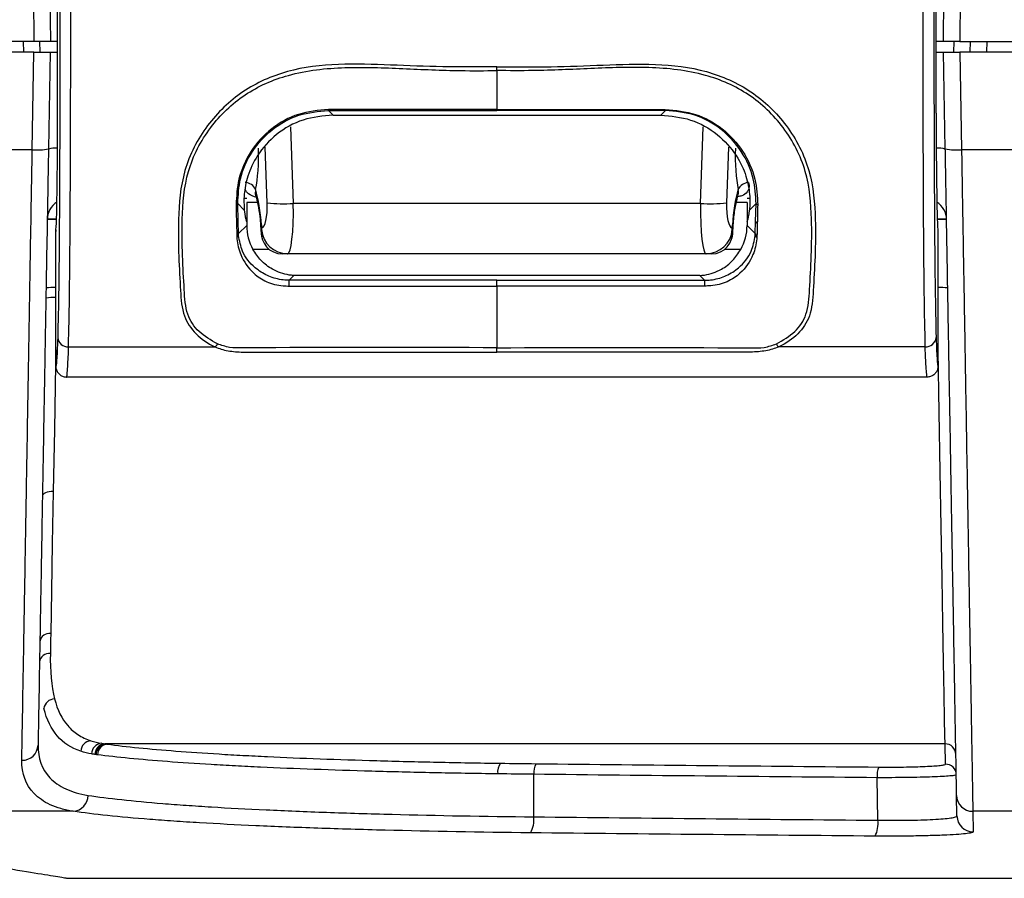
# Model space of a CAD drawing. Units: millimetres. Extents: x 0 to 1814, y 0 to 1260.
# Drawn here: x 870 to 916, y 791 to 832 of the extents above; entities that cross this region are included whole.
import ezdxf

# ---------------------------------------------------------------- set-up
doc = ezdxf.new("R2010")
doc.units = ezdxf.units.MM
doc.header["$LTSCALE"] = 4.5
doc.layers.add('TK1', color=7, linetype='Continuous', lineweight=25)

msp = doc.modelspace()

# ---------------------------------------------------------------- linework, layer by layer
at = {"layer": 'TK1'}
for p, q in [((870.719, 830.633), (870.453, 861.113)), ((871.215, 861.093), (871.481, 830.633)), ((913.391, 830.633), (913.656, 861.093)), ((914.418, 861.113), (914.152, 830.633)), ((871.822, 827.271), (871.822, 838.702)), ((913.049, 827.271), (913.049, 838.702)), ((870.719, 830.633), (867.162, 830.633)), ((870.211, 830.633), (870.228, 830.125)), ((871.481, 830.633), (870.719, 830.633)), ((870.972, 830.633), (870.99, 830.125)), ((871.822, 830.633), (871.481, 830.633)), ((913.391, 830.633), (913.049, 830.633)), ((914.152, 830.633), (913.391, 830.633)), ((913.881, 830.125), (913.899, 830.633)), ((914.152, 830.633), (917.709, 830.633)), ((914.643, 830.125), (914.661, 830.633)), ((915.422, 830.633), (915.404, 830.125)), ((870.711, 830.125), (867.171, 830.125)), ((870.631, 825.553), (870.711, 830.125)), ((870.711, 830.125), (871.472, 830.125)), ((871.472, 830.125), (871.393, 825.593)), ((871.472, 830.125), (871.822, 830.125)), ((913.049, 830.125), (913.4, 830.125)), ((913.4, 830.125), (914.161, 830.125)), ((913.479, 825.593), (913.4, 830.125)), ((914.161, 830.125), (914.241, 825.553)), ((917.701, 830.125), (914.161, 830.125)), ((892.436, 829.265), (892.436, 829.448)), ((892.436, 829.265), (892.436, 827.443)), ((884.748, 827.181), (884.53, 827.398)), ((884.53, 827.398), (892.436, 827.398)), ((892.436, 827.443), (884.532, 827.443)), ((884.748, 827.181), (900.124, 827.181)), ((892.436, 827.443), (900.339, 827.443)), ((892.436, 827.398), (892.436, 827.443)), ((900.341, 827.398), (892.436, 827.398)), ((900.124, 827.181), (900.341, 827.398)), ((882.756, 826.623), (882.881, 823.029)), ((901.99, 823.029), (902.116, 826.623)), ((870.631, 825.553), (867.251, 825.553)), ((881.655, 823.052), (881.564, 825.673)), ((903.308, 825.673), (903.216, 823.052)), ((917.621, 825.553), (914.241, 825.553)), ((880.275, 823.029), (880.583, 822.721)), ((880.293, 822.183), (880.275, 823.029)), ((880.697, 823.267), (880.581, 823.267)), ((880.696, 823.071), (880.694, 822.175)), ((881.199, 823.071), (880.696, 823.071)), ((901.99, 823.029), (882.881, 823.029)), ((904.176, 823.071), (903.671, 823.071)), ((904.29, 823.267), (904.175, 823.267)), ((904.176, 823.071), (904.177, 822.175)), ((904.596, 823.029), (904.288, 822.721)), ((904.578, 822.183), (904.596, 823.029)), ((880.308, 821.613), (880.293, 822.183)), ((880.694, 821.998), (880.308, 821.613)), ((880.694, 822.287), (880.65, 822.287)), ((880.694, 822.175), (880.672, 822.224)), ((880.694, 822.175), (880.694, 821.998)), ((881.344, 822.006), (881.369, 821.61)), ((881.386, 822.02), (881.395, 821.872)), ((903.476, 821.872), (903.485, 822.02)), ((903.502, 821.61), (903.527, 822.006)), ((904.221, 822.287), (904.177, 822.287)), ((904.177, 822.175), (904.2, 822.224)), ((904.177, 822.175), (904.178, 821.998)), ((904.178, 821.998), (904.563, 821.613)), ((904.563, 821.613), (904.578, 822.183)), ((871.735, 821.711), (871.736, 821.719)), ((871.735, 821.713), (871.735, 821.711)), ((871.735, 815.393), (871.735, 821.711)), ((871.742, 821.796), (871.736, 821.719)), ((871.742, 821.796), (871.74, 821.788)), ((880.23, 821.532), (880.234, 821.443)), ((880.312, 821.531), (880.308, 821.613)), ((904.559, 821.531), (904.563, 821.613)), ((904.641, 821.532), (904.638, 821.443)), ((913.131, 821.788), (913.13, 821.796)), ((913.13, 821.796), (913.135, 821.719)), ((913.137, 821.711), (913.135, 821.719)), ((913.137, 821.711), (913.137, 821.713)), ((913.137, 815.393), (913.137, 821.711)), ((881.748, 820.874), (880.986, 820.874)), ((882.609, 820.666), (882.374, 820.666)), ((902.263, 820.666), (882.609, 820.666)), ((902.497, 820.666), (902.263, 820.666)), ((903.885, 820.874), (903.123, 820.874)), ((882.687, 819.426), (882.912, 819.65)), ((901.96, 819.65), (882.912, 819.65)), ((892.436, 819.154), (892.436, 819.426)), ((902.184, 819.426), (901.96, 819.65)), ((892.436, 819.154), (892.436, 816.261)), ((872.333, 816.307), (879.212, 816.307)), ((892.436, 816.053), (892.436, 816.261)), ((912.538, 816.307), (905.659, 816.307)), ((912.629, 814.885), (872.243, 814.885)), ((913.467, 797.673), (874.034, 797.673)), ((913.483, 796.718), (913.467, 797.673)), ((894.163, 794.245), (894.17, 796.242)), ((910.314, 794.089), (910.279, 796.083)), ((914.025, 794.288), (914.008, 795.252)), ((870.042, 794.505), (841.8, 794.505)), ((872.553, 794.505), (870.042, 794.505)), ((917.091, 794.505), (914.77, 794.505)), ((914.77, 794.505), (914.787, 793.54)), ((872.326, 791.362), (1121.207, 791.362))]:
    msp.add_line(p, q, dxfattribs=at)
at = {"layer": 'TK1', "flags": 128}
for points in [[(881.386, 822.02), (881.345, 822.008), (881.344, 822.006)], [(903.527, 822.006), (903.526, 822.008), (903.485, 822.02)], [(892.436, 819.426), (891.928, 819.426), (889.896, 819.426), (882.687, 819.426)], [(892.436, 819.426), (892.944, 819.426), (894.976, 819.426), (902.184, 819.426)], [(871.735, 816.162), (871.722, 815.471), (871.668, 812.419), (871.616, 809.519)], [(913.467, 797.673), (913.46, 798.059), (913.446, 798.835), (913.425, 799.986), (913.399, 801.494), (913.366, 803.33), (913.328, 805.462), (913.285, 807.852), (913.239, 810.456), (913.189, 813.229), (913.137, 816.12), (913.137, 816.162)], [(871.616, 809.519), (871.517, 809.515), (871.423, 809.503), (871.335, 809.483), (871.258, 809.455), (871.195, 809.42), (871.148, 809.38), (871.119, 809.337), (871.108, 809.291)], [(871.616, 809.519), (871.572, 807.072), (871.532, 804.838), (871.497, 802.853)], [(871.497, 802.853), (871.491, 802.532), (871.486, 802.22), (871.48, 801.917)]]:
    msp.add_lwpolyline(points, dxfattribs=at)
at = {"layer": 'TK1'}
for centre, radius, start, end in [((884.035, 827.442), 0.497, 355.0274, 0.1162), ((900.841, 827.442), 0.502, 179.9167, 184.9589), ((870.868, 828.316), 2.773, 265.0879, 280.9012), ((871.751, 824.363), 1.266, 86.9783, 106.475), ((913.141, 824.542), 1.089, 71.9245, 94.622), ((914.003, 828.316), 2.773, 259.0991, 274.9118), ((880.6, 823.455), 0.56, 23.9576, 87.7914), ((904.271, 823.455), 0.56, 92.2077, 156.0434), ((872.351, 822.251), 1.016, 123.5017, 179), ((880.178, 823.072), 0.105, 279.8093, 336.181), ((882.41, 830.56), 7.545, 264.2618, 273.5833), ((902.462, 830.56), 7.545, 266.4167, 275.7382), ((904.693, 823.072), 0.105, 203.8157, 260.1887), ((912.521, 822.251), 1.016, 1, 56.4983), ((871.57, 819.013), 3.282, 86.5248, 94.1051), ((871.627, 818.999), 3.283, 87.524, 95.1063), ((880.186, 822.217), 0.113, 284.9164, 342.1735), ((904.685, 822.217), 0.113, 197.8182, 255.0919), ((913.301, 819.013), 3.282, 85.8951, 93.475), ((913.244, 818.999), 3.283, 84.8938, 92.476), ((880.195, 821.644), 0.118, 287.3912, 344.5226), ((880.192, 821.559), 0.123, 289.6882, 347.0304), ((881.522, 821.856), 0.143, 195.129, 200.3226), ((882.627, 821.91), 1.244, 184.8101, 269.1427), ((902.244, 821.91), 1.244, 270.857, 355.1906), ((903.353, 821.855), 0.14, 339.6215, 344.9269), ((904.679, 821.559), 0.123, 192.966, 250.3154), ((904.677, 821.644), 0.118, 195.4737, 252.6125), ((878.956, 819.217), 3.737, 359.0261, 3.2028), ((905.932, 819.217), 3.753, 176.8063, 180.9649), ((871.579, 815.688), 3.395, 87.3656, 95.0668), ((913.293, 815.688), 3.395, 84.9331, 92.6345), ((871.596, 816.458), 2.159, 86.3131, 98.6681), ((872.303, 816.785), 0.48, 185.6391, 273.6518), ((879.005, 816.589), 0.35, 306.2463, 334.949), ((905.866, 816.589), 0.35, 205.0526, 233.7558), ((912.569, 816.785), 0.48, 266.3483, 354.36), ((871.442, 802.398), 0.459, 83.0469, 170.5168), ((871.434, 801.454), 0.465, 84.2434, 172.3566), ((871.686, 799.263), 0.516, 90.8823, 172.667), ((870.16, 797.643), 0.745, 268.6491, 357.6913), ((873.427, 797.304), 0.518, 94.9185, 177.6732), ((873.92, 797.194), 0.505, 94.6365, 179.3567), ((874.073, 797.174), 0.501, 94.5032, 179.8915), ((874.128, 797.167), 0.5, 94.5825, 179.9318), ((874.196, 797.159), 0.5, 94.6795, 179.9828), ((913.467, 797.166), 0.507, 1.0567, 90.0601), ((893.114, 796.36), 0.647, 141.6895, 188.6461), ((894.942, 796.343), 0.778, 149.3027, 187.4646), ((911.164, 796.187), 0.891, 153.6758, 186.665), ((913.484, 796.211), 0.508, 1.0386, 90.0418), ((872.5, 795.256), 0.753, 274.0805, 359.6939), ((914.769, 795.266), 0.761, 181.0555, 270.0602), ((914.786, 794.302), 0.761, 181.0387, 270.0418), ((893.008, 794.093), 1.166, 329.2705, 7.4978), ((908.989, 793.933), 1.334, 333.6555, 6.6939)]:
    msp.add_arc(centre, radius, start, end, dxfattribs=at)
for centre, major_axis, ratio, start_param, end_param in [((871.725, 827.271), (0, 5.588), 0.017455, 3.254928, 4.712389), ((913.146, 827.271), (0, 5.588), 0.017455, 1.570796, 3.028258), ((880.425, 825.833), (-0.175, 3.048), 0.264217, 3.913639, 4.62739), ((904.446, 825.833), (0.175, 3.048), 0.264217, 1.655795, 2.369546), ((880.718, 821.932), (-0.146, 2.54), 0.264217, 4.73211, 5.457519), ((904.153, 821.932), (0.146, 2.54), 0.264217, 0.825666, 1.551075), ((881.315, 823.141), (-0.073, 1.27), 0.264217, 3.164029, 4.62739), ((882.541, 823.206), (-0.069, 2.54), 0.132418, 3.13799, 4.638974), ((902.331, 823.206), (0.069, 2.54), 0.132418, 1.644212, 3.145195), ((903.557, 823.141), (0.073, 1.27), 0.264217, 1.655795, 3.119156), ((880.702, 827.271), (0, 5.08), 0.052408, 2.680913, 3.028258), ((904.169, 827.271), (0, 5.08), 0.052408, 3.254928, 3.602272), ((882.983, 822.005), (1.288, 1.901), 0.995089, 2.166764, 2.679404), ((901.888, 822.005), (-1.288, 1.901), 0.995089, 3.603781, 4.116421), ((882.621, 821.936), (0.912, 1.029), 0.815743, 2.29967, 3.767667), ((882.621, 821.936), (1.179, 0.598), 0.710663, 2.637161, 3.078659), ((902.25, 821.936), (-0.912, 1.029), 0.815743, 2.515519, 3.983516), ((902.25, 821.936), (1.179, -0.598), 0.710663, 0.062934, 0.504432)]:
    msp.add_ellipse(centre, major_axis=major_axis, ratio=ratio, start_param=start_param, end_param=end_param, dxfattribs=at)
for points, knots in [([(872.333, 816.307), (872.333, 816.307), (872.333, 816.661), (872.363, 817.355), (872.385, 819.181), (872.409, 821.58), (872.422, 824.327), (872.433, 827.563), (872.438, 830.447), (872.442, 834.181), (872.443, 838.653), (872.44, 842.705), (872.439, 845.098)], [0, 0, 0, 0, 0.000002, 0.059842, 0.121505, 0.241675, 0.321072, 0.400605, 0.563343, 0.603887, 0.766126, 1, 1, 1, 1]), ([(912.538, 816.307), (912.538, 816.307), (912.538, 816.661), (912.509, 817.355), (912.487, 819.181), (912.463, 821.58), (912.45, 824.327), (912.439, 827.563), (912.433, 830.447), (912.43, 834.181), (912.428, 838.653), (912.431, 842.705), (912.433, 845.098)], [0, 0, 0, 0, 0.000002, 0.059842, 0.121505, 0.241675, 0.321072, 0.400605, 0.563343, 0.603887, 0.766126, 1, 1, 1, 1]), ([(871.931, 845.075), (871.932, 842.855), (871.936, 838.408), (871.933, 832.343), (871.925, 827.71), (871.914, 824.517), (871.901, 821.822), (871.875, 818.906), (871.842, 817.461), (871.825, 816.738)], [0, 0, 0, 0, 0.221087, 0.442714, 0.602747, 0.684105, 0.765314, 0.882583, 1, 1, 1, 1]), ([(912.94, 845.075), (912.939, 842.855), (912.936, 838.408), (912.938, 832.343), (912.947, 827.71), (912.957, 824.517), (912.971, 821.822), (912.996, 818.906), (913.03, 817.461), (913.046, 816.738)], [0, 0, 0, 0, 0.221087, 0.442714, 0.602747, 0.684105, 0.765314, 0.882583, 1, 1, 1, 1]), ([(892.436, 829.448), (892.266, 829.448), (891.42, 829.449), (889.756, 829.429), (887.447, 829.531), (885.009, 829.614), (882.615, 829.346), (880.438, 828.375), (878.738, 826.733), (877.64, 824.597), (877.422, 821.813), (877.556, 819.47), (877.665, 817.761), (878.269, 816.877), (878.848, 816.466), (879.212, 816.307), (879.212, 816.307)], [0, 0, 0, 0, 0.018523, 0.092616, 0.181988, 0.271289, 0.359479, 0.443047, 0.527121, 0.61469, 0.702555, 0.839528, 0.898177, 0.949049, 0.999998, 1, 1, 1, 1]), ([(879.322, 816.441), (879.013, 816.617), (878.394, 816.971), (877.832, 817.842), (877.732, 819.526), (877.598, 821.828), (877.81, 824.563), (878.886, 826.638), (880.544, 828.232), (882.768, 829.207), (885.322, 829.47), (888.023, 829.364), (890.398, 829.251), (891.87, 829.261), (892.436, 829.265)], [0, 0, 0, 0, 0.049439, 0.099296, 0.157168, 0.295777, 0.38295, 0.469701, 0.552959, 0.635696, 0.735237, 0.836071, 0.936978, 1, 1, 1, 1]), ([(892.436, 829.448), (892.605, 829.448), (893.452, 829.449), (895.116, 829.429), (897.425, 829.531), (899.863, 829.614), (902.256, 829.346), (904.433, 828.375), (906.133, 826.733), (907.231, 824.597), (907.449, 821.813), (907.315, 819.47), (907.206, 817.761), (906.602, 816.877), (906.023, 816.466), (905.659, 816.307), (905.659, 816.307)], [0, 0, 0, 0, 0.018523, 0.092616, 0.181988, 0.271289, 0.359479, 0.443048, 0.527121, 0.61469, 0.702555, 0.839528, 0.898177, 0.949049, 0.999998, 1, 1, 1, 1]), ([(905.549, 816.441), (905.858, 816.617), (906.478, 816.971), (907.039, 817.842), (907.139, 819.526), (907.273, 821.828), (907.061, 824.563), (905.985, 826.638), (904.327, 828.232), (902.103, 829.207), (899.55, 829.47), (896.848, 829.364), (894.473, 829.251), (893.001, 829.261), (892.436, 829.265)], [0, 0, 0, 0, 0.049439, 0.099296, 0.157168, 0.295777, 0.38295, 0.469701, 0.552959, 0.635696, 0.735237, 0.836071, 0.936978, 1, 1, 1, 1]), ([(884.532, 827.443), (884.053, 827.397), (883.096, 827.306), (881.813, 826.584), (880.835, 825.516), (880.266, 824.238), (880.218, 823.371), (880.196, 822.968)], [0, 0, 0, 0, 0.203335, 0.406538, 0.611795, 0.819779, 1, 1, 1, 1]), ([(880.275, 823.029), (880.297, 823.419), (880.344, 824.26), (880.9, 825.505), (881.858, 826.553), (883.118, 827.263), (884.059, 827.353), (884.53, 827.398)], [0, 0, 0, 0, 0.178887, 0.386446, 0.591987, 0.795953, 1, 1, 1, 1]), ([(884.748, 827.181), (884.271, 827.135), (883.317, 827.043), (882.061, 826.33), (881.172, 825.34), (880.708, 824.309), (880.542, 823.375), (880.569, 822.949), (880.583, 822.721)], [0, 0, 0, 0, 0.180299, 0.360855, 0.533111, 0.684714, 0.831743, 1, 1, 1, 1]), ([(900.124, 827.181), (900.6, 827.135), (901.554, 827.043), (902.81, 826.33), (903.699, 825.34), (904.163, 824.309), (904.329, 823.375), (904.302, 822.949), (904.288, 822.721)], [0, 0, 0, 0, 0.180299, 0.360854, 0.533111, 0.684714, 0.831743, 1, 1, 1, 1]), ([(900.339, 827.443), (900.818, 827.397), (901.776, 827.306), (903.058, 826.584), (904.036, 825.516), (904.605, 824.238), (904.653, 823.371), (904.675, 822.968)], [0, 0, 0, 0, 0.203336, 0.406539, 0.611795, 0.819779, 1, 1, 1, 1]), ([(904.596, 823.029), (904.575, 823.419), (904.528, 824.26), (903.971, 825.505), (903.013, 826.553), (901.754, 827.263), (900.812, 827.353), (900.341, 827.398)], [0, 0, 0, 0, 0.178888, 0.386446, 0.591987, 0.795953, 1, 1, 1, 1]), ([(870.142, 796.899), (870.152, 797.439), (870.162, 798.047), (870.186, 799.395), (870.198, 800.134), (870.219, 801.355), (870.227, 801.781), (870.242, 802.674), (870.25, 803.14), (870.275, 804.597), (870.293, 805.646), (870.323, 807.378), (870.333, 807.982), (870.349, 808.936), (870.355, 809.262), (870.366, 809.932), (870.372, 810.275), (870.402, 812.023), (870.427, 813.535), (870.482, 816.746), (870.511, 818.453), (870.555, 821.07), (870.57, 821.951), (870.593, 823.288), (870.601, 823.736), (870.612, 824.412), (870.616, 824.639), (870.622, 824.98), (870.623, 825.094), (870.627, 825.323), (870.629, 825.44), (870.631, 825.553)], [0, 0, 0, 0, 0.125, 0.125, 0.25, 0.25, 0.3125, 0.3125, 0.375, 0.375, 0.5, 0.5, 0.5625, 0.5625, 0.59375, 0.59375, 0.625, 0.625, 0.75, 0.75, 0.875, 0.875, 0.9375, 0.9375, 0.96875, 0.96875, 0.984375, 0.984375, 0.992188, 0.992188, 1, 1, 1, 1]), ([(871.393, 825.593), (871.389, 825.366), (871.385, 825.142), (871.377, 824.697), (871.373, 824.475), (871.362, 823.814), (871.354, 823.376), (871.331, 822.073), (871.316, 821.215), (871.287, 819.521), (871.272, 818.683), (871.25, 817.444), (871.243, 817.033), (871.229, 816.225), (871.222, 815.826), (871.188, 813.863), (871.162, 812.386), (871.132, 810.68), (871.127, 810.344), (871.115, 809.691), (871.11, 809.373), (871.093, 808.443), (871.083, 807.855), (871.054, 806.166), (871.036, 805.143), (871.011, 803.722), (871.003, 803.267), (870.988, 802.395), (870.98, 801.979), (870.96, 800.785), (870.947, 800.061), (870.924, 798.74), (870.914, 798.143), (870.904, 797.613)], [0, 0, 0, 0, 0.015625, 0.015625, 0.03125, 0.03125, 0.0625, 0.0625, 0.125, 0.125, 0.1875, 0.1875, 0.21875, 0.21875, 0.25, 0.25, 0.375, 0.375, 0.40625, 0.40625, 0.4375, 0.4375, 0.5, 0.5, 0.625, 0.625, 0.6875, 0.6875, 0.75, 0.75, 0.875, 0.875, 1, 1, 1, 1]), ([(914.008, 795.252), (914.007, 795.325), (914.005, 795.458), (913.999, 795.805), (913.995, 796.019), (913.982, 796.757), (913.971, 797.376), (913.952, 798.467), (913.945, 798.86), (913.931, 799.698), (913.923, 800.142), (913.898, 801.553), (913.88, 802.598), (913.849, 804.361), (913.838, 804.981), (913.815, 806.302), (913.803, 807.001), (913.777, 808.503), (913.763, 809.293), (913.734, 810.965), (913.719, 811.85), (913.694, 813.259), (913.686, 813.742), (913.668, 814.732), (913.659, 815.238), (913.633, 816.772), (913.614, 817.821), (913.577, 819.964), (913.558, 821.059), (913.528, 822.738), (913.519, 823.305), (913.504, 824.157), (913.499, 824.443), (913.489, 825.015), (913.484, 825.303), (913.479, 825.593)], [0, 0, 0, 0, 0.0625, 0.0625, 0.125, 0.125, 0.25, 0.25, 0.3125, 0.3125, 0.375, 0.375, 0.5, 0.5, 0.5625, 0.5625, 0.625, 0.625, 0.6875, 0.6875, 0.75, 0.75, 0.78125, 0.78125, 0.8125, 0.8125, 0.875, 0.875, 0.9375, 0.9375, 0.96875, 0.96875, 0.984375, 0.984375, 1, 1, 1, 1]), ([(914.241, 825.553), (914.245, 825.259), (914.25, 824.964), (914.26, 824.38), (914.265, 824.09), (914.279, 823.22), (914.289, 822.643), (914.318, 820.93), (914.337, 819.813), (914.375, 817.626), (914.393, 816.555), (914.419, 814.99), (914.428, 814.473), (914.445, 813.46), (914.454, 812.966), (914.478, 811.524), (914.494, 810.616), (914.523, 808.902), (914.536, 808.093), (914.563, 806.551), (914.575, 805.832), (914.598, 804.476), (914.609, 803.839), (914.64, 802.031), (914.659, 800.96), (914.684, 799.514), (914.692, 799.059), (914.706, 798.202), (914.713, 797.8), (914.726, 797.052), (914.732, 796.706), (914.743, 796.075), (914.748, 795.79), (914.757, 795.286), (914.76, 795.068), (914.765, 794.803), (914.766, 794.725), (914.769, 794.595), (914.769, 794.542), (914.77, 794.505)], [0, 0, 0, 0, 0.015625, 0.015625, 0.03125, 0.03125, 0.0625, 0.0625, 0.125, 0.125, 0.1875, 0.1875, 0.21875, 0.21875, 0.25, 0.25, 0.3125, 0.3125, 0.375, 0.375, 0.4375, 0.4375, 0.5, 0.5, 0.625, 0.625, 0.6875, 0.6875, 0.75, 0.75, 0.8125, 0.8125, 0.875, 0.875, 0.9375, 0.9375, 0.96875, 0.96875, 1, 1, 1, 1]), ([(904.25, 824.015), (904.259, 823.968), (904.287, 823.823), (904.252, 823.677), (904.142, 823.508), (904.005, 823.385), (903.809, 823.365), (903.745, 823.358)], [0, 0, 0, 0, 0.131784, 0.408591, 0.477294, 0.830401, 1, 1, 1, 1]), ([(881.18, 823.316), (881.027, 823.357), (880.771, 823.426), (880.669, 823.619), (880.628, 823.697)], [0, 0, 0, 0, 0.597068, 1, 1, 1, 1]), ([(881.112, 823.682), (881.096, 823.583), (881.078, 823.469), (881.117, 823.414), (881.122, 823.407)], [0, 0, 0, 0, 0.872363, 1, 1, 1, 1]), ([(881.114, 823.403), (881.119, 823.387), (881.154, 823.289), (881.233, 822.954), (881.308, 822.483), (881.334, 822.14), (881.344, 822.006)], [0, 0, 0, 0, 0.061444, 0.379178, 0.758745, 1, 1, 1, 1]), ([(903.527, 822.006), (903.537, 822.137), (903.565, 822.499), (903.648, 823.021), (903.725, 823.29), (903.759, 823.411)], [0, 0, 0, 0, 0.238392, 0.657781, 1, 1, 1, 1]), ([(903.746, 823.415), (903.759, 823.445), (903.777, 823.487), (903.775, 823.584), (903.766, 823.642), (903.759, 823.682)], [0, 0, 0, 0, 0.448938, 0.625436, 1, 1, 1, 1]), ([(880.196, 822.968), (880.2, 822.81), (880.205, 822.52), (880.212, 822.237), (880.215, 822.108)], [0, 0, 0, 0, 0.545452, 1, 1, 1, 1]), ([(904.675, 822.968), (904.672, 822.81), (904.666, 822.52), (904.659, 822.237), (904.656, 822.108)], [0, 0, 0, 0, 0.545452, 1, 1, 1, 1]), ([(880.215, 822.108), (880.219, 821.956), (880.224, 821.763), (880.229, 821.572), (880.23, 821.532)], [0, 0, 0, 0, 0.78867, 1, 1, 1, 1]), ([(904.656, 822.108), (904.652, 821.956), (904.647, 821.763), (904.642, 821.572), (904.641, 821.532)], [0, 0, 0, 0, 0.78867, 1, 1, 1, 1]), ([(882.687, 819.426), (882.595, 819.429), (882.264, 819.441), (881.921, 819.539), (881.473, 819.734), (880.972, 820.061), (880.467, 820.689), (880.359, 821.277), (880.312, 821.531)], [0, 0, 0, 0, 0.07015, 0.250335, 0.267686, 0.466467, 0.769156, 1, 1, 1, 1]), ([(881.384, 821.818), (881.386, 821.831), (881.389, 821.844), (881.392, 821.857), (881.393, 821.86), (881.393, 821.864), (881.394, 821.867), (881.395, 821.869), (881.395, 821.87), (881.395, 821.872)], [0, 0, 0, 0, 0.00005918242, 0.00005918242, 0.00005918242, 0.00007507285, 0.00007507285, 0.00007507285, 0.00008221183, 0.00008221183, 0.00008221183, 0.00008221183]), ([(881.388, 821.806), (881.389, 821.821), (881.391, 821.836), (881.393, 821.851), (881.393, 821.856), (881.394, 821.861), (881.395, 821.866), (881.395, 821.868), (881.395, 821.87), (881.395, 821.872)], [0, 0, 0, 0, 0.00005697471, 0.00005697471, 0.00005697471, 0.00007521618, 0.00007521618, 0.00007521618, 0.00008235444, 0.00008235444, 0.00008235444, 0.00008235444]), ([(902.184, 819.426), (902.277, 819.429), (902.607, 819.441), (902.95, 819.539), (903.399, 819.734), (903.899, 820.061), (904.404, 820.689), (904.512, 821.277), (904.559, 821.531)], [0, 0, 0, 0, 0.07015, 0.250337, 0.267688, 0.466467, 0.769157, 1, 1, 1, 1]), ([(903.484, 821.806), (903.482, 821.821), (903.481, 821.836), (903.479, 821.851), (903.478, 821.856), (903.477, 821.861), (903.477, 821.866), (903.477, 821.868), (903.476, 821.87), (903.476, 821.872)], [0, 0, 0, 0, 0.00005697471, 0.00005697471, 0.00005697471, 0.00007521618, 0.00007521618, 0.00007521618, 0.00008235444, 0.00008235444, 0.00008235444, 0.00008235444]), ([(903.488, 821.818), (903.485, 821.831), (903.483, 821.844), (903.48, 821.857), (903.479, 821.86), (903.478, 821.864), (903.477, 821.867), (903.477, 821.869), (903.476, 821.87), (903.476, 821.872)], [0, 0, 0, 0, 0.00005918242, 0.00005918242, 0.00005918242, 0.00007507285, 0.00007507285, 0.00007507285, 0.00008221183, 0.00008221183, 0.00008221183, 0.00008221183]), ([(880.234, 821.443), (880.235, 821.42), (880.255, 821.138), (880.409, 820.507), (880.891, 819.813), (881.6, 819.321), (882.229, 819.169), (882.595, 819.157), (882.693, 819.154)], [0, 0, 0, 0, 0.018676, 0.233233, 0.537983, 0.733831, 0.928825, 1, 1, 1, 1]), ([(904.638, 821.443), (904.636, 821.42), (904.616, 821.138), (904.462, 820.507), (903.981, 819.813), (903.271, 819.321), (902.643, 819.169), (902.277, 819.157), (902.179, 819.154)], [0, 0, 0, 0, 0.018677, 0.233233, 0.537982, 0.733832, 0.928823, 1, 1, 1, 1]), ([(882.912, 819.65), (882.909, 819.65), (882.834, 819.654), (882.491, 819.686), (881.958, 819.87), (881.366, 820.306), (881.106, 820.694), (880.986, 820.874)], [0, 0, 0, 0, 0.003547, 0.105512, 0.481347, 0.759532, 1, 1, 1, 1]), ([(901.96, 819.65), (901.962, 819.65), (902.037, 819.654), (902.38, 819.686), (902.913, 819.87), (903.505, 820.306), (903.765, 820.694), (903.885, 820.874)], [0, 0, 0, 0, 0.003547, 0.105512, 0.481347, 0.759532, 1, 1, 1, 1]), ([(882.693, 819.154), (882.862, 819.154), (883.37, 819.154), (885.233, 819.153), (888.311, 819.154), (891.051, 819.154), (892.436, 819.154)], [0, 0, 0, 0, 0.052148, 0.156429, 0.573548, 1, 1, 1, 1]), ([(902.179, 819.154), (902.009, 819.154), (901.501, 819.154), (899.639, 819.153), (896.56, 819.154), (893.821, 819.154), (892.436, 819.154)], [0, 0, 0, 0, 0.052147, 0.156428, 0.573548, 1, 1, 1, 1]), ([(871.825, 816.738), (871.817, 816.507), (871.801, 816.046), (871.775, 815.658), (871.753, 815.42), (871.739, 815.4), (871.735, 815.393)], [0, 0, 0, 0, 0.286782, 0.571624, 0.856689, 1, 1, 1, 1]), ([(892.436, 816.261), (888.982, 816.268), (885.244, 816.276), (881.271, 816.258), (880.548, 816.247), (879.869, 816.246), (879.505, 816.376), (879.322, 816.441)], [0, 0, 0, 0, 0.784557, 0.849382, 0.900663, 0.949863, 1, 1, 1, 1]), ([(892.436, 816.261), (895.889, 816.268), (899.627, 816.276), (903.6, 816.258), (904.324, 816.247), (905.003, 816.246), (905.366, 816.376), (905.549, 816.441)], [0, 0, 0, 0, 0.784557, 0.849382, 0.900663, 0.949863, 1, 1, 1, 1]), ([(913.046, 816.738), (913.054, 816.507), (913.07, 816.046), (913.097, 815.658), (913.119, 815.42), (913.132, 815.4), (913.137, 815.393)], [0, 0, 0, 0, 0.286782, 0.571624, 0.856689, 1, 1, 1, 1]), ([(872.243, 814.885), (872.243, 814.885), (872.243, 814.885), (872.265, 814.921), (872.282, 815.157), (872.306, 815.575), (872.333, 816.046), (872.333, 816.307), (872.333, 816.307)], [0, 0, 0, 0, 0.00001, 0.142648, 0.42655, 0.706769, 0.999988, 1, 1, 1, 1]), ([(879.212, 816.307), (879.212, 816.307), (879.398, 816.222), (879.801, 816.094), (880.518, 816.045), (881.445, 816.057), (883.977, 816.048), (887.715, 816.055), (890.995, 816.054), (892.436, 816.053)], [0, 0, 0, 0, 0.000004, 0.053747, 0.107551, 0.159279, 0.262667, 0.676184, 1, 1, 1, 1]), ([(905.659, 816.307), (905.659, 816.307), (905.473, 816.222), (905.071, 816.094), (904.353, 816.045), (903.426, 816.057), (900.894, 816.048), (897.156, 816.055), (893.876, 816.054), (892.436, 816.053)], [0, 0, 0, 0, 0.000004, 0.053748, 0.107551, 0.159279, 0.262667, 0.676183, 1, 1, 1, 1]), ([(912.629, 814.885), (912.629, 814.885), (912.595, 814.885), (912.638, 814.921), (912.579, 815.157), (912.568, 815.575), (912.538, 816.046), (912.538, 816.307), (912.538, 816.307)], [0, 0, 0, 0, 0.000011, 0.142648, 0.42655, 0.706769, 0.999988, 1, 1, 1, 1]), ([(871.735, 815.393), (871.74, 815.336), (871.752, 815.222), (871.839, 815.07), (871.968, 814.954), (872.103, 814.899), (872.197, 814.886), (872.234, 814.885), (872.243, 814.885)], [0, 0, 0, 0, 0.214622, 0.429239, 0.643877, 0.858544, 0.968009, 1, 1, 1, 1]), ([(913.137, 815.393), (913.131, 815.336), (913.12, 815.222), (913.032, 815.07), (912.903, 814.954), (912.768, 814.899), (912.675, 814.886), (912.637, 814.885), (912.629, 814.885)], [0, 0, 0, 0, 0.214623, 0.429244, 0.643877, 0.858544, 0.968019, 1, 1, 1, 1]), ([(871.678, 799.779), (871.812, 799.265), (872.015, 798.85), (872.437, 798.363), (872.597, 798.223), (872.959, 797.988), (873.162, 797.893), (873.383, 797.819)], [0, 0, 0, 0, 0.5, 0.5, 0.75, 0.75, 1, 1, 1, 1]), ([(872.91, 797.325), (872.457, 797.475), (872.092, 797.713), (871.52, 798.376), (871.312, 798.8), (871.175, 799.329)], [0, 0, 0, 0, 0.5, 0.5, 1, 1, 1, 1]), ([(870.904, 797.613), (870.894, 796.997), (871.076, 796.481), (871.56, 795.974), (871.669, 795.88), (871.915, 795.707), (872.052, 795.628), (872.5, 795.417), (872.85, 795.312), (873.253, 795.252)], [0, 0, 0, 0, 0.5, 0.5, 0.625, 0.625, 0.75, 0.75, 1, 1, 1, 1]), ([(874.155, 797.657), (875.044, 797.538), (876.121, 797.431), (878.005, 797.286), (878.679, 797.239), (879.76, 797.174), (880.132, 797.153), (880.889, 797.112), (881.276, 797.093), (883.252, 796.999), (884.962, 796.936), (887.264, 796.87), (887.734, 796.858), (888.681, 796.834), (889.16, 796.823), (890.611, 796.793), (891.599, 796.776), (892.606, 796.761)], [0, 0, 0, 0, 0.25, 0.25, 0.375, 0.375, 0.4375, 0.4375, 0.5, 0.5, 0.75, 0.75, 0.8125, 0.8125, 0.875, 0.875, 1, 1, 1, 1]), ([(892.474, 796.263), (891.449, 796.277), (890.444, 796.294), (888.967, 796.325), (888.48, 796.336), (887.515, 796.359), (887.037, 796.372), (884.694, 796.437), (882.954, 796.501), (880.943, 796.595), (880.549, 796.614), (879.778, 796.655), (879.4, 796.676), (878.3, 796.741), (877.614, 796.787), (875.696, 796.933), (874.601, 797.04), (873.696, 797.159)], [0, 0, 0, 0, 0.125, 0.125, 0.1875, 0.1875, 0.25, 0.25, 0.5, 0.5, 0.5625, 0.5625, 0.625, 0.625, 0.75, 0.75, 1, 1, 1, 1]), ([(872.553, 794.505), (872.349, 794.535), (872.156, 794.578), (871.798, 794.682), (871.632, 794.743), (871.325, 794.885), (871.185, 794.965), (870.932, 795.141), (870.819, 795.236), (870.321, 795.75), (870.132, 796.273), (870.142, 796.899)], [0, 0, 0, 0, 0.125, 0.125, 0.25, 0.25, 0.375, 0.375, 0.5, 0.5, 1, 1, 1, 1]), ([(910.366, 796.582), (910.558, 796.58), (910.751, 796.58), (911.136, 796.581), (911.331, 796.582), (911.704, 796.587), (911.883, 796.591), (912.228, 796.6), (912.39, 796.606), (912.684, 796.618), (912.82, 796.626), (913.054, 796.642), (913.154, 796.65), (913.317, 796.668), (913.379, 796.678), (913.462, 796.698), (913.484, 796.708), (913.483, 796.718)], [0, 0, 0, 0, 0.125, 0.125, 0.25, 0.25, 0.375, 0.375, 0.5, 0.5, 0.625, 0.625, 0.75, 0.75, 0.875, 0.875, 1, 1, 1, 1]), ([(913.991, 796.22), (913.992, 796.21), (913.966, 796.201), (913.867, 796.182), (913.793, 796.173), (913.599, 796.156), (913.48, 796.148), (913.201, 796.132), (913.039, 796.125), (912.689, 796.112), (912.497, 796.106), (912.086, 796.097), (911.872, 796.093), (911.429, 796.087), (911.197, 796.085), (910.738, 796.083), (910.509, 796.083), (910.279, 796.083)], [0, 0, 0, 0, 0.125, 0.125, 0.25, 0.25, 0.375, 0.375, 0.5, 0.5, 0.625, 0.625, 0.75, 0.75, 0.875, 0.875, 1, 1, 1, 1]), ([(873.253, 795.252), (874.184, 795.112), (875.354, 794.986), (877.107, 794.845), (877.472, 794.818), (878.232, 794.764), (878.629, 794.738), (879.851, 794.663), (880.709, 794.618), (882.51, 794.533), (883.454, 794.495), (884.933, 794.442), (885.437, 794.426), (886.467, 794.394), (886.992, 794.379), (889.639, 794.31), (891.853, 794.27), (894.163, 794.245)], [0, 0, 0, 0, 0.25, 0.25, 0.3125, 0.3125, 0.375, 0.375, 0.5, 0.5, 0.625, 0.625, 0.6875, 0.6875, 0.75, 0.75, 1, 1, 1, 1]), ([(894.01, 793.497), (891.639, 793.523), (889.367, 793.563), (886.65, 793.632), (886.111, 793.647), (885.055, 793.678), (884.537, 793.695), (883.02, 793.747), (882.052, 793.786), (880.203, 793.87), (879.323, 793.916), (878.069, 793.991), (877.662, 794.017), (876.882, 794.07), (876.507, 794.098), (874.709, 794.239), (873.508, 794.364), (872.553, 794.505)], [0, 0, 0, 0, 0.25, 0.25, 0.3125, 0.3125, 0.375, 0.375, 0.5, 0.5, 0.625, 0.625, 0.6875, 0.6875, 0.75, 0.75, 1, 1, 1, 1]), ([(910.314, 794.089), (910.544, 794.085), (910.773, 794.083), (911.232, 794.083), (911.464, 794.084), (911.908, 794.09), (912.122, 794.095), (912.533, 794.108), (912.725, 794.116), (913.075, 794.134), (913.237, 794.145), (913.515, 794.169), (913.634, 794.182), (913.828, 794.21), (913.902, 794.225), (914, 794.256), (914.025, 794.272), (914.025, 794.288)], [0, 0, 0, 0, 0.125, 0.125, 0.25, 0.25, 0.375, 0.375, 0.5, 0.5, 0.625, 0.625, 0.75, 0.75, 0.875, 0.875, 1, 1, 1, 1]), ([(914.787, 793.54), (914.787, 793.525), (914.756, 793.51), (914.634, 793.481), (914.542, 793.467), (914.301, 793.44), (914.154, 793.428), (913.808, 793.405), (913.608, 793.394), (913.173, 793.375), (912.935, 793.367), (912.426, 793.354), (912.161, 793.349), (911.611, 793.341), (911.323, 793.339), (910.754, 793.337), (910.469, 793.338), (910.185, 793.341)], [0, 0, 0, 0, 0.125, 0.125, 0.25, 0.25, 0.375, 0.375, 0.5, 0.5, 0.625, 0.625, 0.75, 0.75, 0.875, 0.875, 1, 1, 1, 1]), ([(867.284, 792.175), (867.39, 792.159), (867.493, 792.142), (867.698, 792.11), (867.799, 792.094), (868.097, 792.047), (868.289, 792.016), (868.842, 791.928), (869.181, 791.873), (870.119, 791.721), (870.64, 791.636), (871.48, 791.499), (871.8, 791.448), (872.118, 791.396), (872.194, 791.383), (872.288, 791.366), (872.309, 791.362), (872.326, 791.362)], [0, 0, 0, 0, 0.03125, 0.03125, 0.0625, 0.0625, 0.125, 0.125, 0.25, 0.25, 0.5, 0.5, 0.75, 0.75, 0.875, 0.875, 1, 1, 1, 1])]:
    msp.add_open_spline(points, degree=3, knots=knots, dxfattribs=at)
for points in [[(871.48, 801.917), (871.466, 801.089), (871.523, 800.377), (871.678, 799.779)], [(873.383, 797.819), (873.539, 797.768), (873.704, 797.727), (873.879, 797.697)], [(873.879, 797.697), (873.93, 797.688), (873.982, 797.68), (874.034, 797.673)], [(874.034, 797.673), (874.052, 797.671), (874.07, 797.668), (874.088, 797.666)], [(874.088, 797.666), (874.11, 797.663), (874.133, 797.66), (874.155, 797.657)], [(873.415, 797.199), (873.237, 797.23), (873.069, 797.272), (872.91, 797.325)], [(873.573, 797.175), (873.519, 797.182), (873.467, 797.191), (873.415, 797.199)], [(873.628, 797.168), (873.609, 797.17), (873.591, 797.173), (873.573, 797.175)], [(873.696, 797.159), (873.673, 797.162), (873.65, 797.165), (873.628, 797.168)], [(892.606, 796.761), (893.158, 796.753), (893.713, 796.746), (894.273, 796.74)], [(894.273, 796.74), (899.621, 796.682), (904.985, 796.629), (910.366, 796.582)], [(894.17, 796.242), (893.601, 796.248), (893.036, 796.255), (892.474, 796.263)], [(910.279, 796.083), (904.893, 796.131), (899.524, 796.183), (894.17, 796.242)], [(894.163, 794.245), (899.531, 794.187), (904.914, 794.135), (910.314, 794.089)], [(910.185, 793.341), (904.777, 793.388), (899.385, 793.44), (894.01, 793.497)]]:
    msp.add_open_spline(points, degree=3, dxfattribs=at)

doc.saveas('drawing.dxf')
